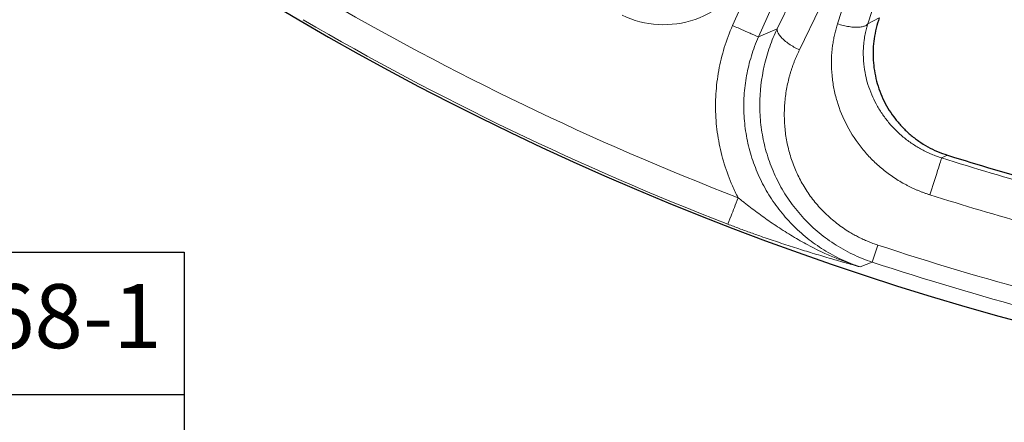
# Model space of a CAD drawing. Units: millimetres. Extents: x 0 to 420, y 0 to 297.
# Drawn here: x 85 to 113, y 23 to 35 of the extents above; entities that cross this region are included whole.
import ezdxf

# ---------------------------------------------------------------- set-up
doc = ezdxf.new("R2010")
doc.units = ezdxf.units.MM
doc.layers.add('LINIEN-DÜNN', color=7, linetype='Continuous')
doc.layers.add('VORLAGE_TEXT', color=7, linetype='Continuous')
doc.layers.add('LINIEN-NORMAL', color=7, linetype='Continuous', lineweight=25)
doc.styles.add('SLDTEXTSTYLE0', font='TXT', dxfattribs={"width": 0.605})

# ---------------------------------------------------------------- blocks, each defined once
blk = doc.blocks.new('SW_NOTE_0')
at = {"layer": 'VORLAGE_TEXT', "color": 0, "insert": (0, 2.32), "char_height": 1.8, "attachment_point": 1, "style": 'SLDTEXTSTYLE0'}
blk.add_mtext('Allgemeintoleranzen für Längenmasse            DIN  ISO 2768-1', dxfattribs=at)
blk = doc.blocks.new('Allg-Toleranz-mittel')
at = {"layer": 'LINIEN-DÜNN', "color": 7}
blk.add_line((0, 14), (70, 14), dxfattribs=at)
at = {"layer": 'LINIEN-NORMAL', "color": 7}
for p, q in [((0, 18), (70, 18)), ((70, 18), (70, 0))]:
    blk.add_line(p, q, dxfattribs=at)
at = {"layer": 'VORLAGE_TEXT', "color": 7}
blk.add_blockref('SW_NOTE_0', (1.372, 14.782), dxfattribs=at)

msp = doc.modelspace()

# ---------------------------------------------------------------- linework, layer by layer
at = {"color": 8, "linetype": 'Continuous', "lineweight": 18}
for p, q in [((108.3665, 34.4229), (109.3378, 37.4598)), ((109.2192, 34.428), (110.1911, 37.4647)), ((106.1177, 35.9633), (105.4166, 34.3759)), ((106.1456, 34.0539), (106.8467, 35.6413)), ((107.2412, 35.467), (106.6712, 34.2874)), ((107.8656, 34.872), (107.2951, 33.6924)), ((109.5429, 34.5885), (109.2192, 34.428)), ((111.2951, 30.6519), (111.4595, 30.7295)), ((109.4993, 28.2008), (109.3414, 27.7217)), ((109.3414, 27.7217), (109.0081, 27.5855))]:
    msp.add_line(p, q, dxfattribs=at)
at = {"color": 7, "linetype": 'Continuous', "lineweight": 25}
for radius, start, end in [(83, 279.352074, 260.647926), (79.0759, 252.536776, 256.529629)]:
    msp.add_arc((135.1896, 106.1608), radius, start, end, dxfattribs=at)
at = {"color": 8, "linetype": 'Continuous', "lineweight": 18}
for radius, start, end in [(82.9502, 239.702379, 248.86905), (79.1994, 252.440229, 256.656794), (80.2888, 252.440229, 256.656794), (82.0838, 251.761284, 258.330432), (82.5883, 251.761284, 258.330432)]:
    msp.add_arc((135.1896, 106.1608), radius, start, end, dxfattribs=at)
for points, knots in [([(102.3129, 34.6649), (102.9533, 34.3565), (103.6901, 34.3151), (105.032, 34.7846), (105.5823, 35.2764), (106.1991, 36.5572), (106.2405, 37.294), (105.7709, 38.6359), (105.2792, 39.1861), (104.6388, 39.4946)], [0, 0, 0, 0, 0.25, 0.25, 0.5, 0.5, 0.75, 0.75, 1, 1, 1, 1]), ([(105.4166, 34.3759), (105.3272, 34.1735), (105.1723, 33.7582), (105.0151, 33.112), (104.9354, 32.4518), (104.9346, 31.7869), (105.0129, 31.1265), (105.1693, 30.4801), (105.367, 29.9498), (105.5165, 29.6401), (105.5734, 29.5317)], [0, 0, 0, 0, 0.3318852, 0.6637705, 0.9956557, 1.3275409, 1.6594262, 1.9913114, 2.3231966, 2.5068601, 2.5068601, 2.5068601, 2.5068601]), ([(110.9665, 29.6132), (110.9388, 29.6222), (110.8834, 29.6401), (110.8012, 29.6692), (110.7196, 29.7), (110.6388, 29.7326), (110.5586, 29.7669), (110.4792, 29.803), (110.4005, 29.8409), (110.3225, 29.8806), (110.1562, 29.9698), (109.9087, 30.1221), (109.5981, 30.3581), (109.3125, 30.6219), (108.9702, 31.006), (108.6178, 31.5407), (108.3788, 32.1249), (108.2593, 32.6077), (108.2062, 32.9751), (108.1897, 33.3436), (108.2062, 33.6374), (108.2338, 33.8553), (108.2582, 33.9999), (108.2883, 34.1427), (108.3238, 34.2839), (108.3523, 34.3766), (108.3665, 34.4229)], [0, 0, 0, 0, 0.0139105, 0.0278083, 0.0417002, 0.0555926, 0.0694924, 0.0834061, 0.0973404, 0.1113017, 0.1252968, 0.1877662, 0.2504982, 0.3129437, 0.3756464, 0.5005632, 0.6254058, 0.6879194, 0.750315, 0.8128669, 0.8751566, 0.9002831, 0.9252945, 0.9502269, 0.9751168, 1, 1, 1, 1]), ([(109.2192, 34.428), (109.2125, 34.4062), (109.1988, 34.3611), (109.1799, 34.2908), (109.1616, 34.2156), (109.1447, 34.1355), (109.1292, 34.0506), (109.1159, 33.9607), (109.1048, 33.8653), (109.0946, 33.738), (109.0902, 33.5882), (109.095, 33.4296), (109.1111, 33.2298), (109.1479, 32.9951), (109.2226, 32.7073), (109.3214, 32.4361), (109.453, 32.1615), (109.611, 31.9003), (109.7968, 31.6531), (109.9981, 31.433), (110.1822, 31.2655), (110.3407, 31.1404), (110.4697, 31.0486), (110.6018, 30.9641), (110.7367, 30.8868), (110.8738, 30.8169), (111.0127, 30.7544), (111.1529, 30.6987), (111.2479, 30.6674), (111.2951, 30.6519)], [0, 0, 0, 0, 0.01505704, 0.03108988, 0.04809873, 0.06608374, 0.08504502, 0.10498265, 0.12589672, 0.14823942, 0.18888227, 0.2240618, 0.25186277, 0.3194114, 0.37767647, 0.44285947, 0.50317963, 0.56975939, 0.63351956, 0.69448614, 0.75268594, 0.78492377, 0.8167692, 0.84822857, 0.87930903, 0.91001864, 0.94036519, 0.97035628, 1, 1, 1, 1]), ([(106.6712, 34.2874), (106.5836, 34.2484), (106.4083, 34.1703), (106.2333, 34.0927), (106.1456, 34.0539)], [0, 0, 0, 0, 0.4993198, 1, 1, 1, 1]), ([(106.6712, 34.2874), (106.5922, 34.1211), (106.4523, 33.7804), (106.2473, 33.0715), (106.1606, 32.3315), (106.2024, 31.5842), (106.2999, 31.027), (106.465, 30.4808), (106.6979, 29.954), (106.9979, 29.4557), (107.362, 28.9956), (107.7856, 28.5829), (108.2621, 28.2263), (108.7828, 27.9334), (109.1526, 27.7842), (109.3414, 27.7217)], [0, 0, 0, 0, 0.2489832, 0.4979664, 0.9959328, 1.244916, 1.4938992, 1.7428825, 1.9918657, 2.2408489, 2.4898321, 2.7388153, 2.9877985, 3.2367817, 3.4857649, 3.4857649, 3.4857649, 3.4857649]), ([(107.2951, 33.6924), (107.2822, 33.6653), (107.2563, 33.611), (107.2197, 33.5286), (107.1847, 33.4456), (107.1516, 33.3619), (107.1201, 33.2776), (107.0905, 33.1925), (107.0626, 33.1068), (107.0365, 33.0204), (106.984, 32.832), (106.9201, 32.5374), (106.8732, 32.1319), (106.8666, 31.7227), (106.9021, 31.3121), (106.9801, 30.9058), (107.1022, 30.5063), (107.2673, 30.1205), (107.4762, 29.7518), (107.7264, 29.4064), (107.9686, 29.1416), (108.1803, 28.9465), (108.3478, 28.8091), (108.5233, 28.6811), (108.686, 28.5762), (108.8325, 28.4912), (108.9609, 28.4231), (109.0918, 28.3599), (109.2252, 28.3017), (109.3609, 28.2481), (109.4531, 28.2166), (109.4993, 28.2008)], [0, 0, 0, 0, 0.0138829, 0.0277502, 0.0416071, 0.0554589, 0.0693107, 0.0831681, 0.0970362, 0.1109206, 0.1248266, 0.1873101, 0.249654, 0.3122719, 0.3745082, 0.4372388, 0.4994287, 0.5622072, 0.6244311, 0.686966, 0.7495179, 0.7808471, 0.8121162, 0.8434396, 0.8747307, 0.8956143, 0.916456, 0.9372856, 0.958133, 0.979028, 1, 1, 1, 1]), ([(111.2951, 30.6519), (111.2885, 30.6309), (111.2465, 30.4982), (111.1171, 30.0893), (111.0373, 29.837), (110.9665, 29.6132)], [0, 0, 0, 0, 0.5, 0.5, 1, 1, 1, 1]), ([(105.2861, 28.7883), (105.2923, 28.8046), (105.3253, 28.8899), (105.4317, 29.1651), (105.5012, 29.345), (105.5734, 29.5317)], [0, 0, 0, 0, 0.5, 0.5, 1, 1, 1, 1]), ([(105.5734, 29.5317), (105.5742, 29.5309), (105.5759, 29.5294), (105.5796, 29.5269), (105.5855, 29.5218), (105.5979, 29.5121), (105.6225, 29.4923), (105.6724, 29.4528), (105.7739, 29.3727), (105.9845, 29.2099), (106.2948, 28.9795), (106.6886, 28.7066), (107.1014, 28.4448), (107.5457, 28.1922), (107.9088, 28.0118), (108.1899, 27.8867), (108.3747, 27.8095), (108.5731, 27.7326), (108.7853, 27.6564), (108.9325, 27.6096), (109.0081, 27.5855)], [0, 0, 0, 0, 0.0008499, 0.0016595, 0.0033191, 0.0066428, 0.0133084, 0.026713, 0.0538145, 0.109179, 0.2242943, 0.3417236, 0.4683942, 0.5930038, 0.729085, 0.7767774, 0.8277022, 0.8818662, 0.9392881, 1, 1, 1, 1]), ([(109.0081, 27.5855), (108.9301, 27.6071), (108.7849, 27.6473), (108.563, 27.7097), (108.3481, 27.7711), (108.0452, 27.859), (107.6737, 27.9699), (107.2098, 28.114), (106.7476, 28.2639), (106.3709, 28.3919), (106.1014, 28.4866), (105.9328, 28.5468), (105.7671, 28.607), (105.6042, 28.6673), (105.4441, 28.7275), (105.3384, 28.7682), (105.2861, 28.7883)], [0, 0, 0, 0, 0.066992, 0.1247895, 0.1898029, 0.2498868, 0.3807708, 0.4996542, 0.6287591, 0.7493481, 0.7933222, 0.8363336, 0.8784417, 0.91971, 0.9602056, 1, 1, 1, 1])]:
    msp.add_open_spline(points, degree=3, knots=knots, dxfattribs=at)
for points in [[(105.5734, 29.5317), (101.4842, 31.1121), (97.5292, 33.0167), (93.744, 35.2284)], [(106.1456, 34.0539), (106.1411, 34.0559), (106.1211, 34.0647), (106.0597, 34.0919), (105.9694, 34.1317), (105.8544, 34.1825), (105.7198, 34.242), (105.5717, 34.3074), (105.4683, 34.3531), (105.4166, 34.3759)], [(108.3665, 34.4229), (108.4206, 34.4052), (108.5304, 34.374), (108.6923, 34.3418), (108.844, 34.3258), (108.9787, 34.3266), (109.0902, 34.3442), (109.1736, 34.3779), (109.2078, 34.4099), (109.2192, 34.428)], [(109.0081, 27.5855), (108.8279, 27.6453), (108.4744, 27.7861), (107.973, 28.0584), (107.5075, 28.3881), (107.0846, 28.7706), (106.7104, 29.2007), (106.3902, 29.6724), (106.1288, 30.1789), (105.9297, 30.7129), (105.796, 31.2671), (105.7293, 31.8333), (105.7305, 32.4035), (105.7996, 32.9697), (105.9352, 33.524), (106.0686, 33.8803), (106.1456, 34.0539)], [(107.2951, 33.6924), (107.2432, 33.7168), (107.1409, 33.7699), (106.9995, 33.8584), (106.8765, 33.952), (106.7778, 34.0461), (106.7078, 34.1365), (106.6698, 34.2191), (106.6669, 34.2663), (106.6712, 34.2874)]]:
    msp.add_open_spline(points, degree=3, dxfattribs=at)
at = {"color": 7, "linetype": 'Continuous', "lineweight": 25}
msp.add_open_spline([(109.5429, 34.5885), (109.4747, 34.398), (109.4266, 34.2039), (109.3835, 33.9076), (109.3741, 33.808), (109.3653, 33.6069), (109.3659, 33.5054), (109.3831, 33.205), (109.4145, 33.008), (109.4912, 32.7174), (109.522, 32.6208), (109.5929, 32.4322), (109.6329, 32.3403), (109.766, 32.0721), (109.8722, 31.9028), (110.0586, 31.6637), (110.1246, 31.5875), (110.2629, 31.443), (110.3355, 31.3745), (110.4872, 31.2448), (110.5665, 31.1837), (110.7317, 31.0691), (110.818, 31.0155), (111.082, 30.8694), (111.2664, 30.7902), (111.4595, 30.7295)], degree=3, knots=[0, 0, 0, 0, 0.125, 0.125, 0.1875, 0.1875, 0.25, 0.25, 0.375, 0.375, 0.4375, 0.4375, 0.5, 0.5, 0.625, 0.625, 0.6875, 0.6875, 0.75, 0.75, 0.8125, 0.8125, 0.875, 0.875, 1, 1, 1, 1], dxfattribs=at)

# ---------------------------------------------------------------- block references
at = {"color": 7, "linetype": 'Continuous'}
msp.add_blockref('Allg-Toleranz-mittel', (20, 10), dxfattribs=at)

doc.saveas('drawing.dxf')
